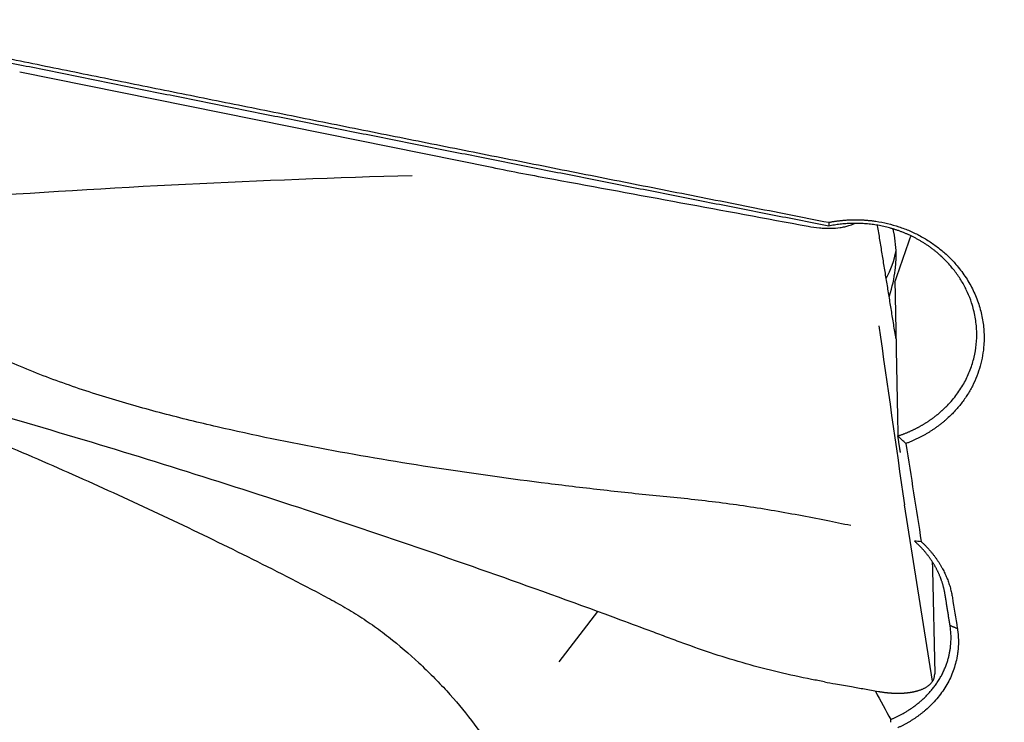
# Model space of a CAD drawing. Units: millimetres. Extents: x 193 to 323, y 197 to 341.
# Drawn here: x 284 to 297, y 237 to 246 of the extents above; entities that cross this region are included whole.
import ezdxf

# ---------------------------------------------------------------- set-up
doc = ezdxf.new("R2010")
doc.units = ezdxf.units.MM
doc.layers.add('1', color=4, linetype='Continuous')

msp = doc.modelspace()

# ---------------------------------------------------------------- linework, layer by layer
at = {"layer": '1'}
for p, q in [((283.937, 245.5116), (290.3605, 244.2133)), ((296.3607, 237.2208), (295.9783, 239.62)), ((296.3615, 238.7354), (296.3893, 237.3201)), ((291.8007, 238.171), (291.2734, 237.4867))]:
    msp.add_line(p, q, dxfattribs=at)
for centre, major_axis, ratio, start_param, end_param in [((295.2934, 243.0003), (-1.4645, -4.1864), 0.144202, 1.5373589, 1.6874404), ((293.8866, 243.3558), (-1.9956, 0.1329), 0.791437, 2.7980964, 3.048579)]:
    msp.add_ellipse(centre, major_axis=major_axis, ratio=ratio, start_param=start_param, end_param=end_param, dxfattribs=at)
for points, knots in [([(303.6092, 242.9467), (302.7129, 243.615), (301.8191, 244.2901), (300.0355, 245.6521), (299.1456, 246.3391), (296.4799, 248.4158), (294.7081, 249.8212), (292.9366, 251.2411)], [0, 0, 0, 0, 0.25, 0.25, 0.5, 0.5, 1, 1, 1, 1]), ([(283.5515, 245.7408), (283.702, 245.7102), (284.0043, 245.6489), (284.4598, 245.5566), (284.9193, 245.4636), (285.3828, 245.3699), (285.8502, 245.2756), (286.3217, 245.1806), (286.7972, 245.0849), (287.2768, 244.9885), (287.7603, 244.8914), (288.2478, 244.7937), (288.7393, 244.6954), (289.2348, 244.5963), (289.7344, 244.4967), (290.2379, 244.3963), (290.7455, 244.2954), (291.257, 244.1937), (291.7726, 244.0915), (292.2922, 243.9886), (292.8158, 243.885), (293.3433, 243.7809), (293.8749, 243.6761), (294.4105, 243.5706), (294.7689, 243.5002), (294.9488, 243.4649)], [0, 0, 0, 0, 0.0396189, 0.0795886, 0.1199092, 0.1605807, 0.201603, 0.2429761, 0.2847001, 0.3267749, 0.3692006, 0.4119772, 0.4551046, 0.4985829, 0.542412, 0.5865919, 0.6311227, 0.6760044, 0.7212369, 0.7668203, 0.8127545, 0.8590396, 0.9056756, 0.9526624, 1, 1, 1, 1]), ([(294.9488, 243.4648), (294.9557, 243.4661), (294.9695, 243.4687), (294.9902, 243.4724), (295.0109, 243.4759), (295.0316, 243.4791), (295.0523, 243.4821), (295.0729, 243.4849), (295.0936, 243.4874), (295.1143, 243.4897), (295.135, 243.4918), (295.1557, 243.4936), (295.1764, 243.4952), (295.197, 243.4966), (295.2177, 243.4978), (295.2384, 243.4987), (295.2591, 243.4994), (295.2797, 243.4999), (295.3004, 243.5001), (295.3211, 243.5001), (295.3417, 243.4999), (295.3624, 243.4994), (295.3831, 243.4987), (295.4037, 243.4978), (295.4244, 243.4967), (295.4451, 243.4953), (295.4657, 243.4937), (295.4864, 243.4918), (295.5071, 243.4898), (295.5277, 243.4875), (295.5484, 243.4849), (295.569, 243.4822), (295.6362, 243.4725), (295.7485, 243.4508), (295.9027, 243.407), (296.0517, 243.3502), (296.1947, 243.2807), (296.3303, 243.1997), (296.457, 243.108), (296.5739, 243.0059), (296.6919, 242.8819), (296.8056, 242.7339), (296.907, 242.5601), (296.9843, 242.3765), (297.0371, 242.1862), (297.0634, 241.9919), (297.0629, 241.813), (297.0437, 241.6518), (297.0117, 241.5096), (296.9651, 241.371), (296.9043, 241.2368), (296.8304, 241.1082), (296.7436, 240.9868), (296.6446, 240.8735), (296.5609, 240.7943), (296.5008, 240.7436), (296.4687, 240.7178), (296.436, 240.6929), (296.4027, 240.6687), (296.3689, 240.6453), (296.3344, 240.6227), (296.2994, 240.6009), (296.2638, 240.5799), (296.2276, 240.5597), (296.1909, 240.5403), (296.1535, 240.5217), (296.1156, 240.5038), (296.077, 240.4868), (296.0379, 240.4705), (296.0115, 240.4603), (295.9982, 240.4552)], [0, 0, 0, 0, 0.0040879, 0.008166, 0.012235, 0.0162954, 0.0203477, 0.0243926, 0.0284305, 0.032462, 0.0364878, 0.0405084, 0.0445243, 0.0485362, 0.0525446, 0.0565501, 0.0605533, 0.0645547, 0.0685551, 0.0725548, 0.0765546, 0.080555, 0.0845566, 0.08856, 0.0925657, 0.0965744, 0.1005866, 0.1046029, 0.1086239, 0.1126502, 0.1166823, 0.1207208, 0.1247662, 0.1561565, 0.1872505, 0.2183176, 0.2496274, 0.2810071, 0.3121136, 0.3432139, 0.3745754, 0.4163216, 0.4578107, 0.4996703, 0.5415436, 0.5831075, 0.6250014, 0.6564149, 0.6875536, 0.7186841, 0.7500726, 0.7814776, 0.8126018, 0.8437145, 0.875085, 0.8834985, 0.8918781, 0.9002284, 0.9085547, 0.9168618, 0.9251548, 0.9334389, 0.9417191, 0.9500006, 0.9582884, 0.9665876, 0.9749033, 0.9832407, 0.9916046, 1, 1, 1, 1]), ([(294.6673, 243.4114), (294.7192, 243.4017), (294.7702, 243.3947), (294.8455, 243.3879), (294.8704, 243.3863), (294.9198, 243.3844), (294.9443, 243.3841), (295.0155, 243.3851), (295.0606, 243.3884), (295.1138, 243.3957), (295.1243, 243.3973), (295.145, 243.4009), (295.1552, 243.4029), (295.1851, 243.4092), (295.2041, 243.414), (295.2475, 243.427), (295.271, 243.4358), (295.2926, 243.4456)], [0, 0, 0, 0, 0.2126246, 0.2126246, 0.3189369, 0.3189369, 0.4252492, 0.4252492, 0.6378738, 0.6378738, 0.6910299, 0.6910299, 0.7441861, 0.7441861, 0.8504984, 0.8504984, 1, 1, 1, 1]), ([(295.8885, 240.5584), (295.8945, 240.5604), (295.9063, 240.5643), (295.924, 240.5705), (295.9414, 240.5767), (295.9586, 240.5831), (295.9756, 240.5895), (295.9924, 240.5962), (296.0091, 240.6029), (296.0255, 240.6097), (296.0417, 240.6167), (296.0577, 240.6237), (296.0735, 240.6309), (296.0891, 240.6382), (296.1044, 240.6455), (296.1196, 240.6529), (296.1346, 240.6604), (296.1494, 240.668), (296.164, 240.6757), (296.1783, 240.6835), (296.1925, 240.6913), (296.2065, 240.6991), (296.2202, 240.7071), (296.2338, 240.7151), (296.2472, 240.7231), (296.2603, 240.7312), (296.2733, 240.7394), (296.2861, 240.7475), (296.2987, 240.7558), (296.3111, 240.764), (296.3233, 240.7723), (296.3353, 240.7806), (296.3471, 240.789), (296.3587, 240.7973), (296.3702, 240.8057), (296.3814, 240.8141), (296.3925, 240.8226), (296.4034, 240.831), (296.4141, 240.8394), (296.4246, 240.8479), (296.435, 240.8563), (296.4451, 240.8648), (296.4551, 240.8732), (296.465, 240.8816), (296.4746, 240.8901), (296.4841, 240.8985), (296.4934, 240.9069), (296.5025, 240.9152), (296.5115, 240.9236), (296.5203, 240.932), (296.529, 240.9403), (296.5375, 240.9486), (296.5458, 240.9568), (296.5539, 240.9651), (296.6065, 241.0188), (296.6948, 241.123), (296.7988, 241.2865), (296.8768, 241.456), (296.9297, 241.6284), (296.9593, 241.8052), (296.9653, 241.9882), (296.9451, 242.1787), (296.9005, 242.355), (296.839, 242.5124), (296.7682, 242.6488), (296.683, 242.7784), (296.584, 242.9), (296.4995, 242.9849), (296.4387, 243.039), (296.4061, 243.0664), (296.3729, 243.0929), (296.3391, 243.1184), (296.3047, 243.1431), (296.2697, 243.1668), (296.2341, 243.1896), (296.1981, 243.2115), (296.1616, 243.2324), (296.1246, 243.2523), (296.0872, 243.2713), (296.0494, 243.2893), (296.0113, 243.3064), (295.9728, 243.3225), (295.9341, 243.3376), (295.8951, 243.3518), (295.8558, 243.365), (295.8163, 243.3773), (295.7767, 243.3886), (295.7369, 243.3989), (295.697, 243.4083), (295.657, 243.4167), (295.6169, 243.4242), (295.5768, 243.4307), (295.5366, 243.4363), (295.4965, 243.441), (295.4564, 243.4448), (295.4164, 243.4476), (295.3764, 243.4495), (295.3366, 243.4506), (295.2969, 243.4507), (295.2573, 243.45), (295.218, 243.4484), (295.1788, 243.4459), (295.1398, 243.4426), (295.1011, 243.4384), (295.0627, 243.4335), (295.0245, 243.4277), (294.9867, 243.4211), (294.9616, 243.4161), (294.9491, 243.4136)], [0, 0, 0, 0, 0.0038429, 0.0076593, 0.0114491, 0.0152124, 0.0189491, 0.0226594, 0.0263431, 0.0300002, 0.0336308, 0.0372349, 0.0408125, 0.0443635, 0.047888, 0.0513859, 0.0548573, 0.0583022, 0.0617206, 0.0651124, 0.0684777, 0.0718164, 0.0751287, 0.0784143, 0.0816735, 0.0849061, 0.0881122, 0.0912918, 0.0944448, 0.0975713, 0.1006713, 0.1037447, 0.1067916, 0.109812, 0.1128058, 0.1157731, 0.1187139, 0.1216282, 0.1245159, 0.1273771, 0.1302118, 0.1330199, 0.1358015, 0.1385566, 0.1412851, 0.1439872, 0.1466627, 0.1493116, 0.1519341, 0.15453, 0.1570994, 0.1596422, 0.1621586, 0.1646484, 0.1671117, 0.2106453, 0.2530001, 0.294178, 0.3341811, 0.3732277, 0.4140029, 0.4565084, 0.5007458, 0.5340453, 0.5673484, 0.600655, 0.6339653, 0.6672794, 0.6761905, 0.6850707, 0.6939201, 0.7027388, 0.7115267, 0.7202839, 0.7290104, 0.7377064, 0.7463716, 0.7550064, 0.7636105, 0.7721842, 0.7807274, 0.7892401, 0.7977224, 0.8061743, 0.8145959, 0.8229872, 0.8313481, 0.8396789, 0.8479794, 0.8562498, 0.86449, 0.8727001, 0.8808802, 0.8890302, 0.8971502, 0.9052403, 0.9133005, 0.9213308, 0.9293313, 0.937302, 0.945243, 0.9531542, 0.9610357, 0.9688877, 0.97671, 0.9845028, 0.9922661, 1, 1, 1, 1]), ([(295.772, 242.4522), (295.7735, 242.4568), (295.7749, 242.4614), (295.8132, 242.5845), (295.8389, 242.7019), (295.8564, 242.848), (295.8591, 242.8772), (295.8631, 242.9356), (295.8644, 242.9648), (295.8657, 243.0519), (295.8611, 243.1659), (295.844, 243.2756), (295.8288, 243.3456), (295.825, 243.3617), (295.8208, 243.3778)], [0, 0, 0, 0, 0.0144063, 0.0144063, 0.3861708, 0.3861708, 0.4791119, 0.4791119, 0.572053, 0.572053, 0.7579352, 0.9438175, 0.9438175, 1, 1, 1, 1]), ([(295.2486, 239.3388), (295.1371, 239.3611), (295.0256, 239.3838), (294.7893, 239.4311), (294.6645, 239.4556), (294.4143, 239.5025), (294.2891, 239.5249), (293.9126, 239.5884), (293.6608, 239.6256), (293.2817, 239.6732), (293.155, 239.6877), (292.9013, 239.7142), (292.7743, 239.7264), (292.3934, 239.764), (292.1399, 239.7913), (291.6334, 239.8485), (291.3804, 239.8786), (290.6222, 239.9738), (290.1179, 240.0436), (289.1127, 240.1975), (288.6118, 240.2815), (287.6145, 240.467), (287.118, 240.5684), (286.3779, 240.7396), (286.132, 240.7998), (285.6422, 240.9286), (285.3983, 240.9972), (284.9132, 241.1453), (284.6715, 241.225), (284.1957, 241.3984), (283.9613, 241.4921), (283.5022, 241.699), (283.2775, 241.8122), (283.0051, 241.9707), (282.951, 242.0032), (282.8439, 242.0702), (282.7907, 242.1047), (282.6335, 242.2105), (282.532, 242.2844), (282.4064, 242.3833), (282.3793, 242.4052), (282.3524, 242.4274)], [0, 0, 0, 0, 0.0253981, 0.0253981, 0.0538293, 0.0538293, 0.0822604, 0.0822604, 0.1391228, 0.1391228, 0.1675539, 0.1675539, 0.1959851, 0.1959851, 0.2528474, 0.2528474, 0.3097097, 0.3097097, 0.4234344, 0.4234344, 0.537159, 0.537159, 0.6508836, 0.6508836, 0.707746, 0.707746, 0.7646083, 0.7646083, 0.8214706, 0.8214706, 0.8783329, 0.8783329, 0.9351952, 0.9351952, 0.9494108, 0.9494108, 0.9636264, 0.9636264, 0.9920575, 0.9920575, 1, 1, 1, 1]), ([(279.1335, 241.6745), (279.1362, 241.6858), (279.1402, 241.6967), (279.1507, 241.7175), (279.1575, 241.7275), (279.1731, 241.7456), (279.182, 241.7538), (279.1969, 241.7649), (279.2021, 241.7684), (279.2127, 241.7749), (279.2182, 241.7779), (279.2349, 241.7863), (279.2466, 241.7911), (279.2707, 241.7996), (279.283, 241.8031), (279.3203, 241.8121), (279.3456, 241.8161), (279.3968, 241.8214), (279.4228, 241.8228), (279.4743, 241.8237), (279.5, 241.8232), (279.5768, 241.82), (279.6277, 241.8154), (279.7293, 241.8032), (279.78, 241.7956), (279.8811, 241.7784), (279.9315, 241.7687), (280.0819, 241.7375), (280.1811, 241.714), (280.3781, 241.6634), (280.476, 241.6365), (280.6708, 241.5801), (280.7677, 241.5507), (281.0575, 241.4598), (281.2494, 241.3957), (281.6313, 241.2628), (281.8214, 241.194), (282.1055, 241.0882), (282.2001, 241.0526), (282.3887, 240.9804), (282.4828, 240.944), (282.9524, 240.7603), (283.325, 240.6082), (284.0656, 240.2961), (284.4336, 240.1362), (285.1655, 239.8092), (285.5294, 239.6423), (286.253, 239.3014), (286.6128, 239.1275), (287.328, 238.7725), (287.6835, 238.5913), (288.0365, 238.4059)], [0, 0, 0, 0, 0.0039063, 0.0039063, 0.0078125, 0.0078125, 0.0117188, 0.0117188, 0.0136719, 0.0136719, 0.015625, 0.015625, 0.0195313, 0.0195313, 0.0234375, 0.0234375, 0.03125, 0.03125, 0.0390625, 0.0390625, 0.046875, 0.046875, 0.0625, 0.0625, 0.078125, 0.078125, 0.09375, 0.09375, 0.125, 0.125, 0.15625, 0.15625, 0.1875, 0.1875, 0.25, 0.25, 0.3125, 0.3125, 0.34375, 0.34375, 0.375, 0.375, 0.5, 0.5, 0.625, 0.625, 0.75, 0.75, 0.875, 0.875, 1, 1, 1, 1]), ([(294.8901, 237.2132), (294.8309, 237.2241), (294.7718, 237.2353), (294.4115, 237.3062), (294.115, 237.3766), (293.6779, 237.4998), (293.3892, 237.5884), (293.1051, 237.6877), (292.8934, 237.7654), (292.7526, 237.8179), (292.6119, 237.8709), (292.4006, 237.9498), (292.2595, 238.0022), (291.5537, 238.2628), (290.4198, 238.6724), (289.2773, 239.067), (287.557, 239.6474), (285.2471, 240.3901), (282.9063, 241.0645), (281.7286, 241.3831)], [0, 0, 0, 0, 0.0128703, 0.0128703, 0.078679, 0.078679, 0.1115833, 0.1444876, 0.1444876, 0.1609398, 0.1773919, 0.1773919, 0.2102962, 0.2102962, 0.3419135, 0.4735308, 0.4735308, 0.7367654, 1, 1, 1, 1]), ([(296.5311, 238.4012), (296.5303, 238.4062), (296.5286, 238.4162), (296.5259, 238.4312), (296.523, 238.4462), (296.5198, 238.4611), (296.5165, 238.476), (296.5129, 238.491), (296.5091, 238.5058), (296.5051, 238.5207), (296.5009, 238.5355), (296.4965, 238.5504), (296.4919, 238.5651), (296.487, 238.5799), (296.482, 238.5946), (296.4767, 238.6093), (296.4713, 238.6239), (296.4656, 238.6385), (296.4597, 238.653), (296.4536, 238.6675), (296.4473, 238.682), (296.4408, 238.6964), (296.4341, 238.7107), (296.4271, 238.725), (296.42, 238.7392), (296.4127, 238.7534), (296.4051, 238.7675), (296.3974, 238.7815), (296.3894, 238.7955), (296.3813, 238.8094), (296.3729, 238.8232), (296.3644, 238.8369), (296.3556, 238.8506), (296.3466, 238.8642), (296.3375, 238.8777), (296.3281, 238.8911), (296.3186, 238.9045), (296.3089, 238.9177), (296.2989, 238.9309), (296.2888, 238.944), (296.2785, 238.9569), (296.268, 238.9698), (296.2573, 238.9826), (296.2464, 238.9953), (296.2353, 239.0079), (296.224, 239.0203), (296.2126, 239.0327), (296.2009, 239.0449), (296.1891, 239.0571), (296.1771, 239.0691), (296.165, 239.081), (296.1526, 239.0928), (296.1401, 239.1044), (296.1274, 239.116), (296.1188, 239.1236), (296.1145, 239.1274)], [0, 0, 0, 0, 0.0185531, 0.0371182, 0.0556951, 0.0742839, 0.0928847, 0.1114974, 0.130122, 0.1487586, 0.1674072, 0.1860678, 0.2047404, 0.223425, 0.2421216, 0.2608303, 0.279551, 0.2982838, 0.3170287, 0.3357857, 0.3545548, 0.373336, 0.3921293, 0.4109348, 0.4297525, 0.4485823, 0.4674243, 0.4862785, 0.5051449, 0.5240236, 0.5429145, 0.5618176, 0.580733, 0.5996607, 0.6186006, 0.6375529, 0.6565175, 0.6754944, 0.6944836, 0.7134852, 0.7324992, 0.7515256, 0.7705643, 0.7896154, 0.808679, 0.8277549, 0.8468434, 0.8659442, 0.8850576, 0.9041834, 0.9233217, 0.9424725, 0.9616358, 0.9808116, 1, 1, 1, 1]), ([(296.207, 239.12), (296.2117, 239.1157), (296.2212, 239.107), (296.2352, 239.0937), (296.2489, 239.0803), (296.2625, 239.0668), (296.2758, 239.0531), (296.2889, 239.0393), (296.3018, 239.0254), (296.3145, 239.0113), (296.327, 238.9971), (296.3392, 238.9827), (296.3513, 238.9682), (296.3631, 238.9536), (296.3747, 238.9388), (296.386, 238.9239), (296.3972, 238.9089), (296.4081, 238.8937), (296.4189, 238.8784), (296.4294, 238.863), (296.4397, 238.8474), (296.4497, 238.8317), (296.4596, 238.8159), (296.4692, 238.7999), (296.4787, 238.7838), (296.4905, 238.763), (296.5043, 238.7374), (296.5198, 238.7069), (296.5344, 238.6763), (296.548, 238.6456), (296.5608, 238.6146), (296.5726, 238.5835), (296.5836, 238.5522), (296.5936, 238.5207), (296.6028, 238.4891), (296.611, 238.4573), (296.6184, 238.4253), (296.6248, 238.3932), (296.6284, 238.3716), (296.6302, 238.3609)], [0, 0, 0, 0, 0.0208392, 0.0416513, 0.0624396, 0.0832078, 0.1039594, 0.1246979, 0.145427, 0.16615, 0.1868707, 0.2075926, 0.2283193, 0.2490542, 0.269801, 0.2905632, 0.3113444, 0.3321481, 0.3529778, 0.373837, 0.3947292, 0.4156579, 0.4366266, 0.4576387, 0.4786975, 0.4998066, 0.5387986, 0.5776234, 0.6163027, 0.6548585, 0.6933128, 0.7316882, 0.7700071, 0.808292, 0.8465656, 0.8848506, 0.9231696, 0.9615453, 1, 1, 1, 1]), ([(288.0365, 238.4059), (288.1163, 238.364), (288.2749, 238.2778), (288.4309, 238.1856), (288.5852, 238.0897), (288.6614, 238.0399), (288.8115, 237.9357), (288.8854, 237.8813), (288.9576, 237.8241)], [0, 0, 0, 0, 0.25, 0.5, 0.5, 0.75, 0.75, 1, 1, 1, 1]), ([(295.7925, 236.7018), (295.7981, 236.7042), (295.8095, 236.709), (295.8266, 236.7165), (295.844, 236.7243), (295.8616, 236.7325), (295.8795, 236.7411), (295.8976, 236.7501), (295.9159, 236.7595), (295.9345, 236.7693), (295.9532, 236.7795), (295.9721, 236.7902), (295.9911, 236.8013), (296.0103, 236.8129), (296.0296, 236.8249), (296.0491, 236.8375), (296.0686, 236.8505), (296.0882, 236.8641), (296.1078, 236.8781), (296.1274, 236.8928), (296.1471, 236.9079), (296.1667, 236.9236), (296.1863, 236.9399), (296.2059, 236.9567), (296.2253, 236.9741), (296.2446, 236.9921), (296.2638, 237.0107), (296.2828, 237.0299), (296.3017, 237.0498), (296.3202, 237.0702), (296.3386, 237.0912), (296.3566, 237.1129), (296.3743, 237.1352), (296.3917, 237.1581), (296.4087, 237.1817), (296.4252, 237.2059), (296.4472, 237.2398), (296.4731, 237.2832), (296.5009, 237.3362), (296.525, 237.3886), (296.5456, 237.4402), (296.563, 237.4907), (296.5773, 237.5402), (296.5888, 237.5883), (296.5978, 237.6351), (296.6044, 237.6803), (296.609, 237.724), (296.6116, 237.766), (296.6125, 237.8062), (296.612, 237.8447), (296.6101, 237.8814), (296.6072, 237.9163), (296.6034, 237.9493), (296.6002, 237.9707), (296.5986, 237.9811)], [0, 0, 0, 0, 0.010206, 0.0206518, 0.0313374, 0.042263, 0.0534285, 0.0648339, 0.0764793, 0.0883646, 0.10049, 0.1128554, 0.1254608, 0.1383063, 0.1513919, 0.1647176, 0.1782834, 0.1920892, 0.2061352, 0.2204214, 0.2349477, 0.2497142, 0.2647208, 0.2799676, 0.2954546, 0.3111818, 0.3271492, 0.3433569, 0.3598047, 0.3764928, 0.3934211, 0.4105897, 0.4279985, 0.4456476, 0.4635369, 0.4816665, 0.5000363, 0.5387429, 0.5762873, 0.6126695, 0.6478896, 0.6819474, 0.7148431, 0.7465767, 0.7771481, 0.8065574, 0.8348046, 0.8618897, 0.8878129, 0.912574, 0.9361732, 0.9586106, 0.9798861, 1, 1, 1, 1]), ([(296.6978, 237.9396), (296.6987, 237.9338), (296.7006, 237.9221), (296.703, 237.9045), (296.7051, 237.8869), (296.707, 237.8694), (296.7086, 237.8518), (296.7099, 237.8342), (296.711, 237.8166), (296.7117, 237.7991), (296.7122, 237.7815), (296.7124, 237.7639), (296.7124, 237.7464), (296.7121, 237.7288), (296.7115, 237.7112), (296.7106, 237.6936), (296.7094, 237.6761), (296.708, 237.6585), (296.7063, 237.6409), (296.7043, 237.6233), (296.702, 237.6058), (296.6995, 237.5882), (296.6967, 237.5706), (296.6936, 237.553), (296.685, 237.5079), (296.6675, 237.436), (296.6346, 237.3391), (296.5933, 237.2449), (296.5436, 237.1538), (296.4858, 237.0661), (296.4203, 236.9825), (296.347, 236.9031), (296.2844, 236.8448), (296.2371, 236.8049), (296.2081, 236.7816), (296.1784, 236.759), (296.1482, 236.7371), (296.1175, 236.7159), (296.0861, 236.6954), (296.0542, 236.6755), (296.0217, 236.6564), (295.9887, 236.638), (295.955, 236.6202), (295.9208, 236.6031), (295.8976, 236.5923), (295.886, 236.5869)], [0, 0, 0, 0, 0.0108803, 0.0217477, 0.0326038, 0.0434506, 0.0542899, 0.0651237, 0.0759537, 0.0867819, 0.0976102, 0.1084403, 0.1192742, 0.1301137, 0.1409608, 0.1518173, 0.1626849, 0.1735657, 0.1844614, 0.1953739, 0.2063051, 0.2172566, 0.2282304, 0.2392282, 0.2502519, 0.3131504, 0.3755495, 0.4377957, 0.5002379, 0.5626197, 0.6248611, 0.6873156, 0.750333, 0.7714317, 0.7924339, 0.8133522, 0.8341996, 0.854989, 0.8757335, 0.8964464, 0.9171408, 0.9378301, 0.9585276, 0.9792465, 1, 1, 1, 1]), ([(288.9576, 237.8241), (289.1004, 237.711), (289.2376, 237.5933), (289.4353, 237.4097), (289.4998, 237.3474), (289.626, 237.2203), (289.6878, 237.1556), (289.8685, 236.9578), (289.9804, 236.8242), (290.1879, 236.5537), (290.2834, 236.4167), (290.3926, 236.2435), (290.4139, 236.2087), (290.4555, 236.139), (290.4758, 236.104), (290.5349, 235.9992), (290.5717, 235.9297), (290.6748, 235.7225), (290.7338, 235.586), (290.8081, 235.3838), (290.8304, 235.3168), (290.8604, 235.2171), (290.8698, 235.1839), (290.8873, 235.1179), (290.8955, 235.085), (290.9332, 234.9217), (290.9532, 234.7952), (290.9632, 234.673)], [0, 0, 0, 0, 0.125, 0.125, 0.1875, 0.1875, 0.25, 0.25, 0.375, 0.375, 0.5, 0.5, 0.53125, 0.53125, 0.5625, 0.5625, 0.625, 0.625, 0.75, 0.75, 0.8125, 0.8125, 0.84375, 0.84375, 0.875, 0.875, 1, 1, 1, 1]), ([(295.6231, 237.0832), (295.6277, 237.0824), (295.637, 237.0808), (295.651, 237.0785), (295.6649, 237.0763), (295.6788, 237.0743), (295.6927, 237.0724), (295.7066, 237.0706), (295.7205, 237.0689), (295.7343, 237.0674), (295.748, 237.0659), (295.7617, 237.0646), (295.7754, 237.0635), (295.7889, 237.0624), (295.8024, 237.0615), (295.8158, 237.0607), (295.8291, 237.0601), (295.8423, 237.0595), (295.8555, 237.0591), (295.8685, 237.0589), (295.8813, 237.0587), (295.8941, 237.0587), (295.9067, 237.0588), (295.9192, 237.059), (295.9315, 237.0594), (295.9438, 237.0598), (295.9558, 237.0604), (295.9677, 237.0611), (295.9794, 237.0619), (295.991, 237.0628), (296.0024, 237.0639), (296.0137, 237.065), (296.0247, 237.0662), (296.0356, 237.0676), (296.0463, 237.069), (296.0569, 237.0706), (296.0672, 237.0722), (296.0773, 237.0739), (296.0873, 237.0757), (296.0971, 237.0776), (296.1066, 237.0796), (296.116, 237.0817), (296.1252, 237.0838), (296.1342, 237.086), (296.143, 237.0883), (296.1516, 237.0907), (296.16, 237.0931), (296.171, 237.0964), (296.1846, 237.1008), (296.2004, 237.1064), (296.216, 237.1125), (296.2311, 237.119), (296.2459, 237.1259), (296.2602, 237.1333), (296.274, 237.1411), (296.2872, 237.1494), (296.2998, 237.1581), (296.3118, 237.1673), (296.323, 237.1769), (296.3335, 237.1869), (296.3432, 237.1974), (296.352, 237.2082), (296.36, 237.2194), (296.367, 237.231), (296.3732, 237.2429), (296.3784, 237.2551), (296.3826, 237.2676), (296.3858, 237.2804), (296.388, 237.2935), (296.3893, 237.3067), (296.3893, 237.3156), (296.3893, 237.3201)], [0, 0, 0, 0, 0.0114291, 0.0228691, 0.0343176, 0.0457719, 0.0572295, 0.0686878, 0.0801442, 0.0915962, 0.103041, 0.1144762, 0.125899, 0.1373071, 0.1486977, 0.1600684, 0.1714166, 0.1827398, 0.1940354, 0.2053011, 0.2165344, 0.2277329, 0.2388941, 0.2500158, 0.2610957, 0.2721315, 0.283121, 0.2940619, 0.3049523, 0.3157899, 0.3265727, 0.3372988, 0.3479662, 0.358573, 0.3691174, 0.3795976, 0.3900119, 0.4003586, 0.4106361, 0.4208427, 0.4309771, 0.4410378, 0.4510233, 0.4609324, 0.4707637, 0.480516, 0.4901882, 0.4997791, 0.5190455, 0.5386361, 0.5585409, 0.5787488, 0.5992479, 0.6200255, 0.641068, 0.6623611, 0.6838896, 0.7056374, 0.727588, 0.7497239, 0.7720272, 0.7944794, 0.8170614, 0.8397538, 0.8625367, 0.88539, 0.9082934, 0.9312265, 0.9541688, 0.9771001, 1, 1, 1, 1])]:
    msp.add_open_spline(points, degree=3, knots=knots, dxfattribs=at)
for points, degree in [([(294.9491, 243.4134), (289.1978, 244.5396), (283.4935, 245.6948)], 2), ([(289.2763, 244.0986), (287.2216, 244.0425), (285.1689, 243.9404), (283.1182, 243.7937)], 3), ([(291.2051, 244.0508), (292.3591, 243.839), (293.5132, 243.6259), (294.6673, 243.4114)], 3), ([(294.9492, 243.4648), (294.9486, 243.4477), (294.9484, 243.4305), (294.9486, 243.4135)], 3), ([(295.8627, 241.8823), (295.6132, 243.4195)], 1), ([(295.9234, 240.334), (295.906, 240.4459), (295.8885, 240.5582)], 2), ([(295.9982, 240.4552), (295.9617, 240.4895), (295.9251, 240.5238), (295.8886, 240.558)], 3), ([(295.9982, 240.4552), (296.0678, 240.005), (296.1373, 239.5598), (296.2069, 239.12)], 3), ([(296.2068, 239.1201), (296.1757, 239.123), (296.1449, 239.1255), (296.1146, 239.1274)], 3), ([(296.3533, 238.8463), (296.3581, 238.8051), (296.3609, 238.7679), (296.3615, 238.7354)], 3), ([(296.5986, 237.9811), (296.5649, 238.1903), (296.5311, 238.4012)], 2), ([(296.6302, 238.3609), (296.6527, 238.2198), (296.6752, 238.0794), (296.6977, 237.9396)], 3), ([(296.5986, 237.9811), (296.6977, 237.9396)], 1), ([(295.5825, 237.0887), (295.6524, 236.9546), (295.7226, 236.8254), (295.7925, 236.7018)], 3), ([(295.7923, 236.663), (295.7924, 236.6759), (295.7925, 236.6889), (295.7925, 236.7018)], 3)]:
    msp.add_open_spline(points, degree=degree, dxfattribs=at)
at = {"layer": '1', "extrusion": (4.347e-13, 2.2594e-12, -1)}
msp.add_open_spline([(290.3605, 244.2133), (290.642, 244.1564), (290.9236, 244.1025), (291.2051, 244.0508)], degree=3, dxfattribs=at)
at = {"layer": '1', "extrusion": (5.50412e-09, 1.07347e-10, -1)}
msp.add_rational_spline([(295.8478, 242.6492), (295.8681, 241.6035), (295.8885, 240.5583)], [0.500010420542, 0.499989579458, 0.500010420542], degree=2, dxfattribs=at)
at = {"layer": '1', "extrusion": (-3.12701e-11, -4.484e-12, -1)}
msp.add_open_spline([(295.6291, 242.0563), (295.7455, 241.2442), (295.8619, 240.4321), (295.9783, 239.62)], degree=3, dxfattribs=at)
at = {"layer": '1', "extrusion": (1.4298e-12, 8.0557e-12, -1)}
msp.add_open_spline([(294.8901, 237.2129), (294.9399, 237.204), (295.062, 237.1824), (295.2427, 237.1505), (295.4372, 237.1161), (295.5594, 237.0945), (295.623, 237.0832)], degree=3, knots=[0, 0, 0, 0, 0.2038669, 0.5000007, 0.7396207, 1, 1, 1, 1], dxfattribs=at)

doc.saveas('drawing.dxf')
